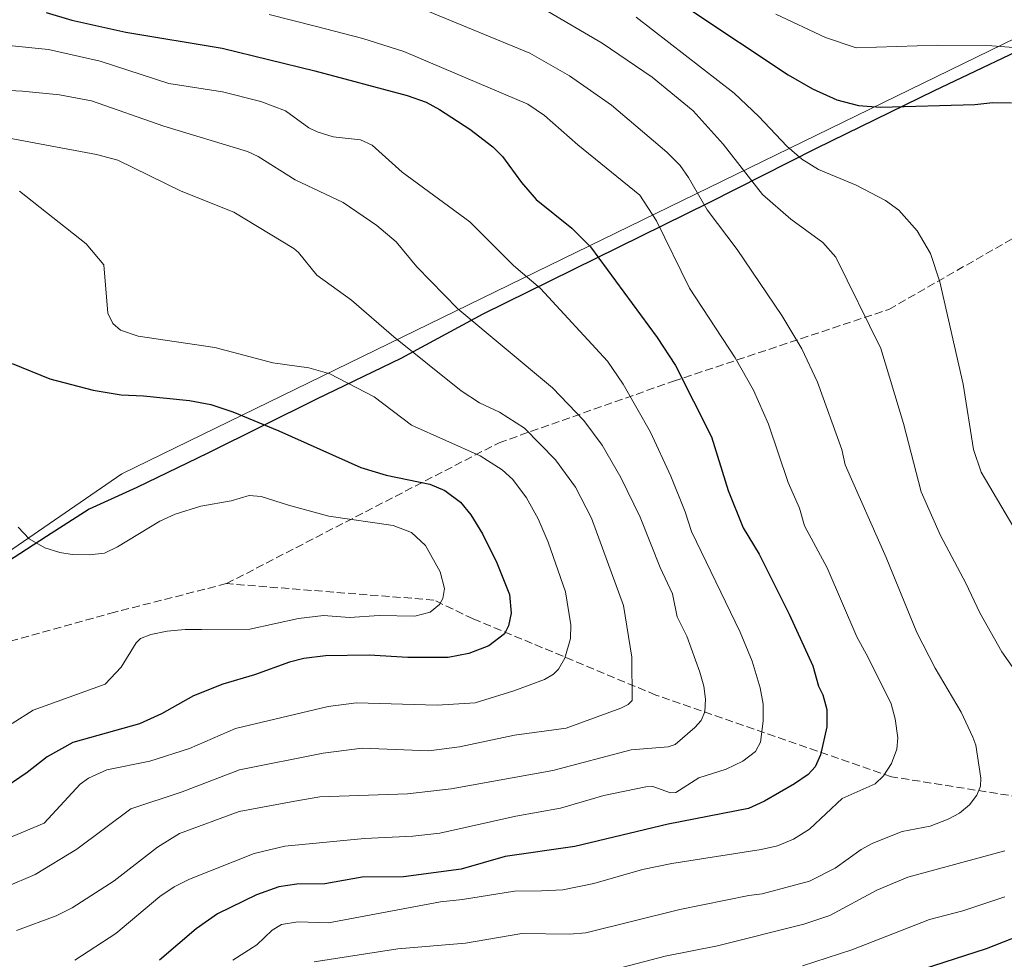
# Model space of a CAD drawing. Units: metres. Extents: x 678542 to 681956, y 4751713 to 4753936.
# Drawn here: x 678763 to 678966, y 4752457 to 4752650 of the extents above; entities that cross this region are included whole.
import ezdxf

# ---------------------------------------------------------------- set-up
doc = ezdxf.new("R2010")
doc.units = ezdxf.units.M
doc.header["$MEASUREMENT"] = 0
doc.linetypes.add('DGN Style 3', pattern=[2.307223458686699, 1.648016756204785, -0.6592067024819142])
for name, color, linetype, lineweight in [('Comarca', 135, 'Continuous', 13), ('Comarca CxS', 21, 'Continuous', 0), ('Comunidad autónoma', 142, 'Continuous', 30), ('Comunidad Autónoma CxS', 142, 'Continuous', 0), ('Curva de nivel maestra', 30, 'Continuous', 30), ('Curva de nivel normal', 30, 'Continuous', 0), ('Espacio natural protegido', 121, 'Continuous', 13), ('Espacio natural protegido CxS', 121, 'Continuous', 0), ('Municipio', 91, 'Continuous', 13), ('Municipio CxS', 4, 'Continuous', 0), ('Provincia', 7, 'Continuous', 0), ('Provincia CxS', 1, 'Continuous', 0), ('Senda', 7, 'DGN Style 3', 0)]:
    doc.layers.add(name, color=color, linetype=linetype, lineweight=lineweight)

msp = doc.modelspace()

# ---------------------------------------------------------------- linework, layer by layer
at = {"layer": 'Comarca', "color": 135, "linetype": 'Continuous', "lineweight": 13, "flags": 128}
msp.add_lwpolyline([(678975.9340000022, 4752647.195900002), (678951.9051000016, 4752635.732899999), (678927.5129000016, 4752623.873900001), (678905.3809000015, 4752612.619900002), (678858.7241000002, 4752589.628900002), (678841.8369000023, 4752580.5089), (678824.409000001, 4752572.127900002), (678802.018, 4752560.990900001), (678787.332100001, 4752553.8729), (678777.4871000012, 4752549.379899999), (678768.7072000002, 4752543.787900001), (678756.4689000016, 4752535.8859), (678743.5849000006, 4752528.209899998), (678732.0300000019, 4752519.192899999), (678718.2892000009, 4752510.075800002), (678713.9940000013, 4752507.225900001), (678700.4261, 4752497.740900001), (678685.2301000004, 4752487.675899998), (678677.3381000004, 4752482.5969), (678666.8092000004, 4752475.819900001), (678661.0952000021, 4752472.020000001)], dxfattribs=at)
at = {"layer": 'Comarca CxS', "color": 21, "linetype": 'Continuous', "lineweight": 0, "flags": 128}
msp.add_lwpolyline([(678975.9339999994, 4752647.195883334), (678951.9051166667, 4752635.732883332), (678927.5128833331, 4752623.873883335), (678905.3809333323, 4752612.619883332), (678858.7241166676, 4752589.628883333), (678841.8368833339, 4752580.508883333), (678824.4089666668, 4752572.127883332), (678802.0179999995, 4752560.990883333), (678787.3321166662, 4752553.872883334), (678777.4871166664, 4752549.379883335), (678768.7071666659, 4752543.787883336), (678756.4689333325, 4752535.885883333)], dxfattribs=at)
at = {"layer": 'Comunidad autónoma', "color": 142, "linetype": 'Continuous', "lineweight": 30, "flags": 128}
msp.add_lwpolyline([(678975.9340000022, 4752647.195900002), (678951.9051000016, 4752635.732899999), (678927.5129000016, 4752623.873900001), (678905.3809000015, 4752612.619900002), (678858.7241000002, 4752589.628900002), (678841.8369000023, 4752580.5089), (678824.409000001, 4752572.127900002), (678802.018, 4752560.990900001), (678787.332100001, 4752553.8729), (678777.4871000012, 4752549.379899999), (678768.7072000002, 4752543.787900001), (678756.4689000016, 4752535.8859), (678743.5849000006, 4752528.209899998), (678732.0300000019, 4752519.192899999), (678718.2892000009, 4752510.075800002), (678713.9940000013, 4752507.225900001), (678700.4261, 4752497.740900001), (678685.2301000004, 4752487.675899998), (678677.3381000004, 4752482.5969), (678666.8092000004, 4752475.819900001), (678661.0952000021, 4752472.020000001)], dxfattribs=at)
at = {"layer": 'Comunidad Autónoma CxS', "color": 142, "linetype": 'Continuous', "lineweight": 0, "flags": 128}
msp.add_lwpolyline([(678975.9339999994, 4752647.195883334), (678951.9051166667, 4752635.732883332), (678927.5128833331, 4752623.873883335), (678905.3809333323, 4752612.619883332), (678858.7241166676, 4752589.628883333), (678841.8368833339, 4752580.508883333), (678824.4089666668, 4752572.127883332), (678802.0179999995, 4752560.990883333), (678787.3321166662, 4752553.872883334), (678777.4871166664, 4752549.379883335), (678768.7071666659, 4752543.787883336), (678756.4689333325, 4752535.885883333)], dxfattribs=at)
at = {"layer": 'Curva de nivel maestra', "color": 30, "linetype": 'Continuous', "lineweight": 30, "flags": 128}
for points, elevation in [([(678901.4699999997, 4752652.520099999), (678921.79, 4752639.0701), (678926.79, 4752636.170100001), (678931.7999999998, 4752633.9001), (678936.25, 4752632.720100001), (678940.8200000003, 4752632.340100001), (678960.2599999999, 4752632.920100001), (678964, 4752633.350099999), (678967.8399999999, 4752633.280099999)], 1600), ([(678768.6600000003, 4752651.9001), (678773.9600000001, 4752650.3201), (678785.0700000003, 4752647.880100001), (678804.9500000002, 4752644.5601), (678824.1100000005, 4752639.880100001), (678843.1399999997, 4752634.800100001), (678847.0800000001, 4752633.390100001), (678849.8200000003, 4752631.9001), (678856.0800000001, 4752627.8101), (678860.8499999996, 4752624.170100001), (678862.8099999997, 4752622.210100001), (678866.7300000006, 4752616.8201), (678869.7699999996, 4752613.340100001), (678877.1200000001, 4752607.420100001), (678881, 4752603.550100001), (678894.7199999997, 4752584.870100001), (678898.5099999999, 4752579.0601), (678905.9400000004, 4752564.3301), (678909.3499999996, 4752553.2601), (678912.4500000002, 4752545.5701), (678915.7599999999, 4752540.130100001), (678922, 4752527.710100001), (678926.8700000001, 4752517.040100001), (678928.0099999999, 4752512.870100001), (678928.9199999999, 4752511.090100001), (678929.7699999996, 4752508.0701), (678929.7599999999, 4752504.5101), (678928.4500000002, 4752498.700099999), (678927.3200000003, 4752496.210100001), (678925.8700000001, 4752494.630100001), (678923.0999999996, 4752492.700099999), (678916.8899999997, 4752489.110099999), (678913.5999999996, 4752487.620100001), (678897.0199999996, 4752484.4301), (678877.7199999997, 4752479.790100001), (678863.3300000001, 4752477.720100001), (678854.29, 4752475.110099999), (678842.3600000005, 4752473.540100001), (678833.8200000003, 4752473.460100001), (678826.1500000004, 4752472.0601), (678820.3700000001, 4752472.040100001), (678816.6299999999, 4752471.4801), (678812.0300000003, 4752469.840100001), (678803.9900000002, 4752465.9101), (678799.6200000001, 4752462.8101), (678792.0499999998, 4752456.3301)], 1625), ([(678761.6200000001, 4752579.5001), (678769.4000000004, 4752576.3101), (678778.3300000001, 4752573.960100001), (678784.1399999997, 4752573.0001), (678788.75, 4752572.8201), (678798.1900000004, 4752571.8301), (678802.5999999996, 4752571.0001), (678807.1299999999, 4752569.5101), (678816.6500000004, 4752565.600099999), (678833.6100000005, 4752557.9801), (678838.8200000003, 4752556.390100001), (678847.79, 4752554.590100001), (678850.9000000004, 4752553.2401), (678854.1200000001, 4752550.840100001), (678856.25, 4752548.2601), (678858.6900000004, 4752544.3101), (678861.6299999999, 4752538.3301), (678864.25, 4752531.790100001), (678864.5700000003, 4752527.9101), (678864.04, 4752525.350099999), (678863.2199999997, 4752523.690099999), (678860.0199999996, 4752521.210100001), (678855.8700000001, 4752519.640100001), (678851.5999999996, 4752518.780099999), (678843.25, 4752518.780099999), (678835.3099999997, 4752519.280099999), (678826.2599999999, 4752519.1601), (678821.8200000003, 4752518.5801), (678818.8399999999, 4752517.850099999), (678811.6500000004, 4752515.2401), (678805.0700000003, 4752513.270099999), (678799.04, 4752510.860099999), (678792.4699999997, 4752507.140100001), (678787.8899999997, 4752505.100099999), (678774.1399999997, 4752501.280099999), (678768.8200000003, 4752498.270099999), (678764.7199999997, 4752495.0601), (678758.7800000003, 4752491.0701)], 1650), ([(678971.2300000006, 4752462.030099999), (678962.6399999997, 4752458.690099999), (678938.5800000001, 4752450.9001)], 1600)]:
    msp.add_lwpolyline(points, dxfattribs=dict(at, elevation=elevation))
at = {"layer": 'Curva de nivel normal', "color": 30, "linetype": 'Continuous', "lineweight": 0, "flags": 128}
for points, elevation in [([(678847.3700000001, 4752652.189999999), (678868.4199999999, 4752643.52), (678876.6299999999, 4752638.83), (678885.2999999998, 4752632.77), (678896.7300000006, 4752623.09), (678899.4699999997, 4752620.33), (678901.2300000006, 4752617.880000001), (678905.0800000001, 4752611.189999999), (678911.2300000006, 4752603.02), (678920.4600000001, 4752589.369999999), (678924.5899999999, 4752582.49), (678927.8399999999, 4752575.600000001), (678932.8200000003, 4752561.720000001), (678933.5599999997, 4752558.59), (678942.0099999999, 4752539.460000001), (678948.29, 4752523.92), (678952.0800000001, 4752516.609999999), (678957.4500000002, 4752507.51), (678959.8700000001, 4752502.33), (678960.4800000006, 4752500.689999999), (678961.5199999996, 4752493.91), (678961.4299999997, 4752492.26), (678960.7199999997, 4752490.390000001), (678959.2000000002, 4752488.359999999), (678957.0999999996, 4752486.65), (678954.79, 4752485.4), (678951.0499999998, 4752483.949999999), (678945.3200000003, 4752482.859999999), (678939.25, 4752480.470000001), (678936.8499999996, 4752479.140000001), (678931.4600000001, 4752475.300000001), (678926.1399999997, 4752472.640000001), (678916.4100000003, 4752470.050000001), (678913.6200000001, 4752469.66), (678899.4299999997, 4752466.77), (678880.0099999999, 4752461.970000001), (678876.6600000003, 4752461.699999999), (678866.7800000003, 4752461.84), (678855.2000000002, 4752459.810000001), (678841.1799999997, 4752458.640000001), (678823.9600000001, 4752455.980000001)], 1615), ([(678871.2400000002, 4752652.67), (678883.4100000003, 4752645.600000001), (678893.6900000004, 4752638.600000001), (678902.1699999999, 4752631.59), (678908.3200000003, 4752624.720000001), (678916.4699999997, 4752614.369999999), (678922.3399999999, 4752609.24), (678928.9400000004, 4752604.430000001), (678931.5999999996, 4752601.4), (678940.8899999997, 4752582.57), (678945.5499999998, 4752567.060000001), (678949.2300000006, 4752552.980000001), (678953.1699999999, 4752543.99), (678958.4299999997, 4752534.140000001), (678961.3099999997, 4752527.980000001), (678965.8700000001, 4752519.930000001), (678973.1900000004, 4752509.529999999)], 1610), ([(678814.6900000004, 4752651.529999999), (678824.1399999997, 4752649.100000001), (678834.0099999999, 4752646.58), (678842.4699999997, 4752643.859999999), (678868.04, 4752632.970000001), (678871.4900000002, 4752630.67), (678878.3300000001, 4752624.619999999), (678891.1500000004, 4752614.230000001), (678894.5899999999, 4752608.890000001), (678901.3700000001, 4752595.039999999), (678910.8200000003, 4752580.619999999), (678914.5899999999, 4752573.960000001), (678917.7300000006, 4752566.980000001), (678921.79, 4752554.9), (678924.1100000005, 4752549.59), (678925.1399999997, 4752545.99), (678929.8099999997, 4752537.32), (678935.9299999997, 4752523.050000001), (678938.2599999999, 4752518.76), (678942.9900000002, 4752509.210000001), (678943.8399999999, 4752506.119999999), (678944.3799999999, 4752502.220000001), (678944.1799999997, 4752499.890000001), (678943.0599999997, 4752496.92), (678941.4699999997, 4752494.350000001), (678939.7000000002, 4752492.720000001), (678932.9000000004, 4752489.680000001), (678926.1600000003, 4752483.34), (678922.8499999996, 4752481.279999999), (678919.54, 4752479.939999999), (678916.1799999997, 4752479.140000001), (678897.7699999996, 4752476.310000001), (678891.6900000004, 4752475.039999999), (678881.6500000004, 4752472.17), (678875.2400000002, 4752470.869999999), (678870.8399999999, 4752470.609999999), (678865.29, 4752470.550000001), (678854.5899999999, 4752468.82), (678850.0199999996, 4752468.390000001), (678826.8799999999, 4752464), (678820.5800000001, 4752464.24), (678817.2000000002, 4752463.67), (678815.25, 4752462.49), (678812.1200000001, 4752459.52), (678807.1799999997, 4752456.32)], 1620), ([(678890.3700000001, 4752650.939999999), (678910.6399999997, 4752635.24), (678915.6799999997, 4752630.480000001), (678921.5, 4752624.33), (678924.5899999999, 4752621.640000001), (678928.0599999997, 4752619.51), (678935.7999999998, 4752616.279999999), (678941.8200000003, 4752613.130000001), (678944.6100000005, 4752611.09), (678948.4199999999, 4752606.850000001), (678951.1600000003, 4752602.140000001), (678953.0599999997, 4752596.310000001), (678957.9000000004, 4752575.189999999), (678959.9900000002, 4752561.689999999), (678961.5700000003, 4752557.029999999), (678973.0599999997, 4752537.57)], 1605), ([(678919.2199999997, 4752651.550000001), (678929.4400000004, 4752646.77), (678935.7999999998, 4752644.630000001), (678952.5800000001, 4752645.17), (678963.8300000001, 4752645.039999999), (678970.0300000003, 4752644.52)], 1595), ([(678760.2699999996, 4752645.17), (678769.0899999999, 4752644.279999999), (678779.7599999999, 4752641.880000001), (678793.9199999999, 4752637.289999999), (678805.0199999996, 4752635.539999999), (678812.9299999997, 4752633.52), (678818.0599999997, 4752631.640000001), (678822.8200000003, 4752628.109999999), (678824.54, 4752627.25), (678827.8499999996, 4752626.25), (678833.4800000006, 4752625.630000001), (678835.9199999999, 4752624.52), (678842.1399999997, 4752618.930000001), (678856.04, 4752608.699999999), (678865.0499999998, 4752599.710000001), (678870.6299999999, 4752594.939999999), (678884.4500000002, 4752579.960000001), (678887.7199999997, 4752575.180000001), (678893.3399999999, 4752565.279999999), (678897.5700000003, 4752556.199999999), (678900.5300000003, 4752548.880000001), (678901.8200000003, 4752544.83), (678911.8700000001, 4752524.029999999), (678914.3300000001, 4752518.039999999), (678915.9900000002, 4752512.560000001), (678916.6100000005, 4752509.189999999), (678916.6299999999, 4752505.680000001), (678916.0300000003, 4752501.32), (678915.0300000003, 4752499.41), (678912.4299999997, 4752497.380000001), (678908.9400000004, 4752495.779999999), (678903.3600000005, 4752493.99), (678898.5599999997, 4752490.949999999), (678897.4500000002, 4752490.880000001), (678893.8499999996, 4752492.140000001), (678892.4000000004, 4752492.08), (678883.7000000002, 4752490.32), (678874.79, 4752487.699999999), (678865.5499999998, 4752486.050000001), (678849.8600000005, 4752482.560000001), (678844.2800000003, 4752481.9), (678834.3200000003, 4752481.439999999), (678817.9100000003, 4752479.83), (678811.5700000003, 4752478.33), (678798.2199999997, 4752473.039999999), (678795.0300000003, 4752471.470000001), (678792.1200000001, 4752469.449999999), (678783.0199999996, 4752461.84), (678774.5700000003, 4752456.359999999)], 1630), ([(678756.75, 4752636.029999999), (678763.7400000002, 4752635.710000001), (678771.3899999997, 4752634.92), (678777.9800000006, 4752633.699999999), (678792.8899999997, 4752628.470000001), (678810.1900000004, 4752623.199999999), (678812.4100000003, 4752622.16), (678820.0199999996, 4752617.380000001), (678829.9600000001, 4752612.67), (678836.8499999996, 4752607.960000001), (678840.8700000001, 4752604.600000001), (678845.1600000003, 4752599.390000001), (678853.6100000005, 4752590.720000001), (678873.1200000001, 4752574.460000001), (678879.5700000003, 4752567.720000001), (678883.3899999997, 4752562.630000001), (678887.25, 4752555.939999999), (678891.2199999997, 4752547.77), (678895.3300000001, 4752537.369999999), (678897.9100000003, 4752531.92), (678898.8499999996, 4752527.220000001), (678900.8600000005, 4752523.199999999), (678903.5499999998, 4752515.76), (678904.3499999996, 4752512.9), (678904.7000000002, 4752510.180000001), (678904.5999999996, 4752507.600000001), (678903.79, 4752505.82), (678902.5300000003, 4752504.350000001), (678898.4500000002, 4752500.850000001), (678897.0099999999, 4752500.380000001), (678889.3899999997, 4752499.77), (678873.1799999997, 4752495.5), (678852.2300000006, 4752491.720000001), (678843.1799999997, 4752490.689999999), (678825.1299999999, 4752490.029999999), (678819.9400000004, 4752489.17), (678808.4699999997, 4752487.029999999), (678796.1500000004, 4752482.439999999), (678791.6399999997, 4752479.67), (678782.6699999999, 4752472.720000001), (678773.9800000006, 4752467.15), (678770.7199999997, 4752465.5), (678762.5199999996, 4752462.430000001)], 1635), ([(678758.75, 4752626.390000001), (678779.0300000003, 4752622.619999999), (678783.4199999999, 4752621.449999999), (678796.5, 4752615.050000001), (678807.3700000001, 4752610.720000001), (678819.7400000002, 4752603.199999999), (678820.7100000001, 4752602.41), (678824.5199999996, 4752597.689999999), (678831.6799999997, 4752592.560000001), (678840.4100000003, 4752584.949999999), (678854.2599999999, 4752573.850000001), (678858.0899999999, 4752571.33), (678862.1699999999, 4752569.449999999), (678867.3700000001, 4752566.100000001), (678873.7699999996, 4752559.619999999), (678877.8799999999, 4752553.92), (678881.1500000004, 4752547.529999999), (678887.79, 4752529.550000001), (678889.4900000002, 4752518.890000001), (678889.5800000001, 4752509.949999999), (678888.75, 4752509.08), (678887.2599999999, 4752508.369999999), (678875.9299999997, 4752504.24), (678865.2800000003, 4752502.76), (678853.9699999997, 4752500.380000001), (678847.5800000001, 4752499.51), (678833.8799999999, 4752500.060000001), (678825.7800000003, 4752499.07), (678808.5099999999, 4752495.609999999), (678796.6900000004, 4752491.100000001), (678786.1200000001, 4752487.58), (678774.9500000002, 4752479.26), (678766.3700000001, 4752474.039999999), (678754.0499999998, 4752468.800000001)], 1640), ([(678763.1399999997, 4752615.01), (678776.9000000004, 4752604.16), (678780.5599999997, 4752599.83), (678781.3899999997, 4752589.83), (678782.3799999999, 4752587.74), (678783.9800000006, 4752586.359999999), (678787.6200000001, 4752585.08), (678803.4500000002, 4752582.77), (678815.4000000004, 4752579.58), (678822.8300000001, 4752578.550000001), (678827.2000000002, 4752577.359999999), (678836.3499999996, 4752572.58), (678844.0300000003, 4752566.720000001), (678858.1699999999, 4752560.42), (678862.7400000002, 4752557.52), (678864.9299999997, 4752555.560000001), (678867.7800000003, 4752551.720000001), (678870.1900000004, 4752547.380000001), (678872.25, 4752542.58), (678875.8200000003, 4752532.34), (678876.9199999999, 4752525.560000001), (678876.8799999999, 4752522.699999999), (678875.6500000004, 4752518.67), (678874.3499999996, 4752516.4), (678873.3499999996, 4752515.34), (678871.4900000002, 4752514.27), (678865.1799999997, 4752511.92), (678857.1799999997, 4752509.439999999), (678849.2999999998, 4752508.99), (678832.6699999999, 4752509.470000001), (678826.8399999999, 4752508.710000001), (678807.7300000006, 4752504.119999999), (678798.2300000006, 4752500.01), (678790.0499999998, 4752497.380000001), (678781.1399999997, 4752495.58), (678777.3600000005, 4752493.9), (678775.6799999997, 4752492.630000001), (678768.2400000002, 4752484.630000001), (678760.5099999999, 4752481.359999999)], 1645), ([(678762.8700000001, 4752545.710000001), (678765.1399999997, 4752543.300000001), (678768.3700000001, 4752541.439999999), (678771.4500000002, 4752540.449999999), (678773.9900000002, 4752540.039999999), (678777.5, 4752539.99), (678780.6500000004, 4752540.33), (678783.3700000001, 4752541.619999999), (678792.1299999999, 4752546.939999999), (678795.2599999999, 4752548.359999999), (678800.5800000001, 4752550), (678806.7999999998, 4752551.119999999), (678810.5599999997, 4752552.24), (678813.0199999996, 4752551.99), (678818.6399999997, 4752550.210000001), (678826.9600000001, 4752547.980000001), (678840.2300000006, 4752546.060000001), (678844.04, 4752544.609999999), (678846.9199999999, 4752541.930000001), (678849.9699999997, 4752536.5), (678850.8099999997, 4752533.060000001), (678850.4699999997, 4752531), (678849.8099999997, 4752529.730000001), (678847.9100000003, 4752528.140000001), (678844.6900000004, 4752527.310000001), (678837.3700000001, 4752527.430000001), (678831.2699999996, 4752527.029999999), (678825.8700000001, 4752527.49), (678820.7300000006, 4752526.84), (678810.6600000003, 4752524.609999999), (678800.7199999997, 4752524.550000001), (678797.3399999999, 4752524.600000001), (678793.5999999996, 4752524.210000001), (678790.25, 4752523.51), (678788.1399999997, 4752522.689999999), (678787.2199999997, 4752521.83), (678784.1399999997, 4752516.800000001), (678780.8300000001, 4752513.32), (678765.9600000001, 4752507.91), (678761.5999999996, 4752505.180000001)], 1655), ([(678966.4500000002, 4752478.890000001), (678946.4400000004, 4752473.449999999), (678940.0599999997, 4752470.75), (678930.3600000005, 4752465.529999999), (678925, 4752463.77), (678907.1500000004, 4752459.310000001), (678896.3799999999, 4752457.180000001), (678886.1500000004, 4752454.439999999)], 1610), ([(678966.4699999997, 4752469.390000001), (678957.8300000001, 4752466.539999999), (678950.9400000004, 4752464.720000001), (678934.8899999997, 4752458.449999999), (678924.7400000002, 4752455.140000001)], 1605)]:
    msp.add_lwpolyline(points, dxfattribs=dict(at, elevation=elevation))
at = {"layer": 'Espacio natural protegido', "color": 121, "linetype": 'Continuous', "lineweight": 13, "flags": 128}
for points in [[(679451.1867000009, 4752980.608200002), (679458.5242999997, 4752920.472500003), (679315.9259000021, 4752834.2725), (679103.8283000008, 4752712.5726), (678784.2324000016, 4752556.672499999), (678661.0952000021, 4752472.020000001)], [(678975.9340000022, 4752647.195900002), (678951.9051000016, 4752635.732899999), (678927.5129000016, 4752623.873900001), (678905.3809000015, 4752612.619900002), (678858.7241000002, 4752589.628900002), (678841.8369000023, 4752580.5089), (678824.409000001, 4752572.127900002), (678802.018, 4752560.990900001), (678787.332100001, 4752553.8729), (678777.4871000012, 4752549.379899999), (678768.7072000002, 4752543.787900001), (678756.4689000016, 4752535.8859), (678743.5849000006, 4752528.209899998), (678732.0300000019, 4752519.192899999), (678718.2892000009, 4752510.075800002), (678713.9940000013, 4752507.225900001), (678700.4261, 4752497.740900001), (678685.2301000004, 4752487.675899998), (678677.3381000004, 4752482.5969), (678666.8092000004, 4752475.819900001), (678661.0952000021, 4752472.020000001)], [(678975.9340000022, 4752647.195900002), (678951.9051000016, 4752635.732899999), (678927.5129000016, 4752623.873900001), (678905.3809000015, 4752612.619900002), (678858.7241000002, 4752589.628900002), (678841.8369000023, 4752580.5089), (678824.409000001, 4752572.127900002), (678802.018, 4752560.990900001), (678787.332100001, 4752553.8729), (678777.4871000012, 4752549.379899999), (678768.7072000002, 4752543.787900001), (678756.4689000016, 4752535.8859), (678743.5849000006, 4752528.209899998), (678732.0300000019, 4752519.192899999), (678718.2892000009, 4752510.075800002), (678713.9940000013, 4752507.225900001), (678700.4261, 4752497.740900001), (678685.2301000004, 4752487.675899998), (678677.3381000004, 4752482.5969), (678666.8092000004, 4752475.819900001), (678661.0952000021, 4752472.020000001)]]:
    msp.add_lwpolyline(points, dxfattribs=at)
at = {"layer": 'Espacio natural protegido CxS', "color": 121, "linetype": 'Continuous', "lineweight": 0, "flags": 128}
for points in [[(679451.1867049087, 4752980.608204761), (679458.5242999991, 4752920.472500001), (679315.9258999993, 4752834.272500001), (679103.8283000002, 4752712.572599999), (678784.232400001, 4752556.672499998), (678661.0963286641, 4752472.020756899), (678661.093996553, 4752472.019205182), (678661.0855485554, 4752472.013568787), (678646.7280863614, 4752462.143225622), (678630.3338999992, 4752450.872799999), (678578.3987999998, 4752486.484300002), (678545.7621000012, 4753738.1647)], [(678975.9339999994, 4752647.195883334), (678951.9051166667, 4752635.732883332), (678927.5128833331, 4752623.873883335), (678905.3809333323, 4752612.619883332), (678858.7241166676, 4752589.628883333), (678841.8368833339, 4752580.508883333), (678824.4089666668, 4752572.127883332), (678802.0179999995, 4752560.990883333), (678787.3321166662, 4752553.872883334), (678777.4871166664, 4752549.379883335), (678768.7071666659, 4752543.787883336), (678756.4689333325, 4752535.885883333)], [(678975.9339999994, 4752647.195883334), (678951.9051166667, 4752635.732883332), (678927.5128833331, 4752623.873883335), (678905.3809333323, 4752612.619883332), (678858.7241166676, 4752589.628883333), (678841.8368833339, 4752580.508883333), (678824.4089666668, 4752572.127883332), (678802.0179999995, 4752560.990883333), (678787.3321166662, 4752553.872883334), (678777.4871166664, 4752549.379883335), (678768.7071666659, 4752543.787883336), (678756.4689333325, 4752535.885883333)]]:
    msp.add_lwpolyline(points, dxfattribs=at)
at = {"layer": 'Municipio', "color": 91, "linetype": 'Continuous', "lineweight": 13, "flags": 128}
msp.add_lwpolyline([(678975.9340000022, 4752647.195900002), (678951.9051000016, 4752635.732899999), (678927.5129000016, 4752623.873900001), (678905.3809000015, 4752612.619900002), (678858.7241000002, 4752589.628900002), (678841.8369000023, 4752580.5089), (678824.409000001, 4752572.127900002), (678802.018, 4752560.990900001), (678787.332100001, 4752553.8729), (678777.4871000012, 4752549.379899999), (678768.7072000002, 4752543.787900001), (678756.4689000016, 4752535.8859), (678743.5849000006, 4752528.209899998), (678732.0300000019, 4752519.192899999), (678718.2892000009, 4752510.075800002), (678713.9940000013, 4752507.225900001), (678700.4261, 4752497.740900001), (678685.2301000004, 4752487.675899998), (678677.3381000004, 4752482.5969), (678666.8092000004, 4752475.819900001), (678661.0952000021, 4752472.020000001)], dxfattribs=at)
at = {"layer": 'Municipio CxS', "color": 4, "linetype": 'Continuous', "lineweight": 0, "flags": 128}
msp.add_lwpolyline([(678975.9339999994, 4752647.195883334), (678951.9051166667, 4752635.732883332), (678927.5128833331, 4752623.873883335), (678905.3809333323, 4752612.619883332), (678858.7241166676, 4752589.628883333), (678841.8368833339, 4752580.508883333), (678824.4089666668, 4752572.127883332), (678802.0179999995, 4752560.990883333), (678787.3321166662, 4752553.872883334), (678777.4871166664, 4752549.379883335), (678768.7071666659, 4752543.787883336), (678756.4689333325, 4752535.885883333)], dxfattribs=at)
at = {"layer": 'Provincia', "color": 7, "linetype": 'Continuous', "lineweight": 0, "flags": 128}
msp.add_lwpolyline([(678975.9340000022, 4752647.195900002), (678951.9051000016, 4752635.732899999), (678927.5129000016, 4752623.873900001), (678905.3809000015, 4752612.619900002), (678858.7241000002, 4752589.628900002), (678841.8369000023, 4752580.5089), (678824.409000001, 4752572.127900002), (678802.018, 4752560.990900001), (678787.332100001, 4752553.8729), (678777.4871000012, 4752549.379899999), (678768.7072000002, 4752543.787900001), (678756.4689000016, 4752535.8859), (678743.5849000006, 4752528.209899998), (678732.0300000019, 4752519.192899999), (678718.2892000009, 4752510.075800002), (678713.9940000013, 4752507.225900001), (678700.4261, 4752497.740900001), (678685.2301000004, 4752487.675899998), (678677.3381000004, 4752482.5969), (678666.8092000004, 4752475.819900001), (678661.0952000021, 4752472.020000001)], dxfattribs=at)
at = {"layer": 'Provincia CxS', "color": 1, "linetype": 'Continuous', "lineweight": 0, "flags": 128}
msp.add_lwpolyline([(678975.9339999994, 4752647.195883334), (678951.9051166667, 4752635.732883332), (678927.5128833331, 4752623.873883335), (678905.3809333323, 4752612.619883332), (678858.7241166676, 4752589.628883333), (678841.8368833339, 4752580.508883333), (678824.4089666668, 4752572.127883332), (678802.0179999995, 4752560.990883333), (678787.3321166662, 4752553.872883334), (678777.4871166664, 4752549.379883335), (678768.7071666659, 4752543.787883336), (678756.4689333325, 4752535.885883333)], dxfattribs=at)
at = {"layer": 'Senda', "color": 7, "linetype": 'DGN Style 3', "lineweight": 0}
for points in [[(678805.8492999999, 4752534.034700001, 1675.797500000001), (678862.0913000006, 4752563.116699999, 1662.677299999996), (678898.0746999999, 4752575.8167, 1647.043300000005), (678942.5248999996, 4752590.633300001, 1624.349100000007), (678972.1583000004, 4752607.5667, 1615.589399999997), (679012.3749000002, 4752635.083500001, 1608.890199999995), (679033.5417, 4752649.9001, 1600.924199999994), (679067.4083000004, 4752664.7169, 1586.917499999996), (679082.2251000004, 4752647.783500001, 1579.178700000004), (679130.9084999999, 4752639.3167, 1552.762100000007), (679149.9584999997, 4752632.966700001, 1546.980899999995), (679173.2418999998, 4752624.5001, 1541.813699999999), (679192.2918999996, 4752622.383500001, 1540.548999999999), (679213.4587000003, 4752622.383500001, 1531.613400000002), (679232.5087000001, 4752618.1501, 1523.950100000002), (679249.4420999996, 4752618.1501, 1518.075200000007), (679292.2100999998, 4752614.9901, 1504.966199999996)], [(678805.8492999999, 4752534.034700001, 1675.797500000001), (678782.8174999999, 4752528.156500001, 1675.249899999995), (678757.1880999999, 4752521.010700001, 1677.798999999999), (678699.2172999998, 4752525.425100001, 1686.858999999997), (678665.8635, 4752527.546499999, 1694.486399999995), (678632.5899, 4752522.8137, 1705.229000000007), (678591.4167, 4752509.9077, 1718.605800000005), (678577.8509999998, 4752507.4924, 1725.324399999998)], [(679074.4013, 4752450.463099999, 1598.465800000005), (679039.1875, 4752463.113700001, 1607.633499999996), (678996.8450999996, 4752485.6691, 1614.199399999998), (678943.0641000001, 4752494.1801, 1625.993400000007), (678894.4654999999, 4752511.049900001, 1643.883900000001), (678856.7625000002, 4752526.770500001, 1665.855299999996), (678848.6716999998, 4752530.649300001, 1667.602100000004), (678805.8492999999, 4752534.034700001, 1675.797500000001)]]:
    msp.add_polyline3d(points, dxfattribs=at)

doc.saveas('drawing.dxf')
